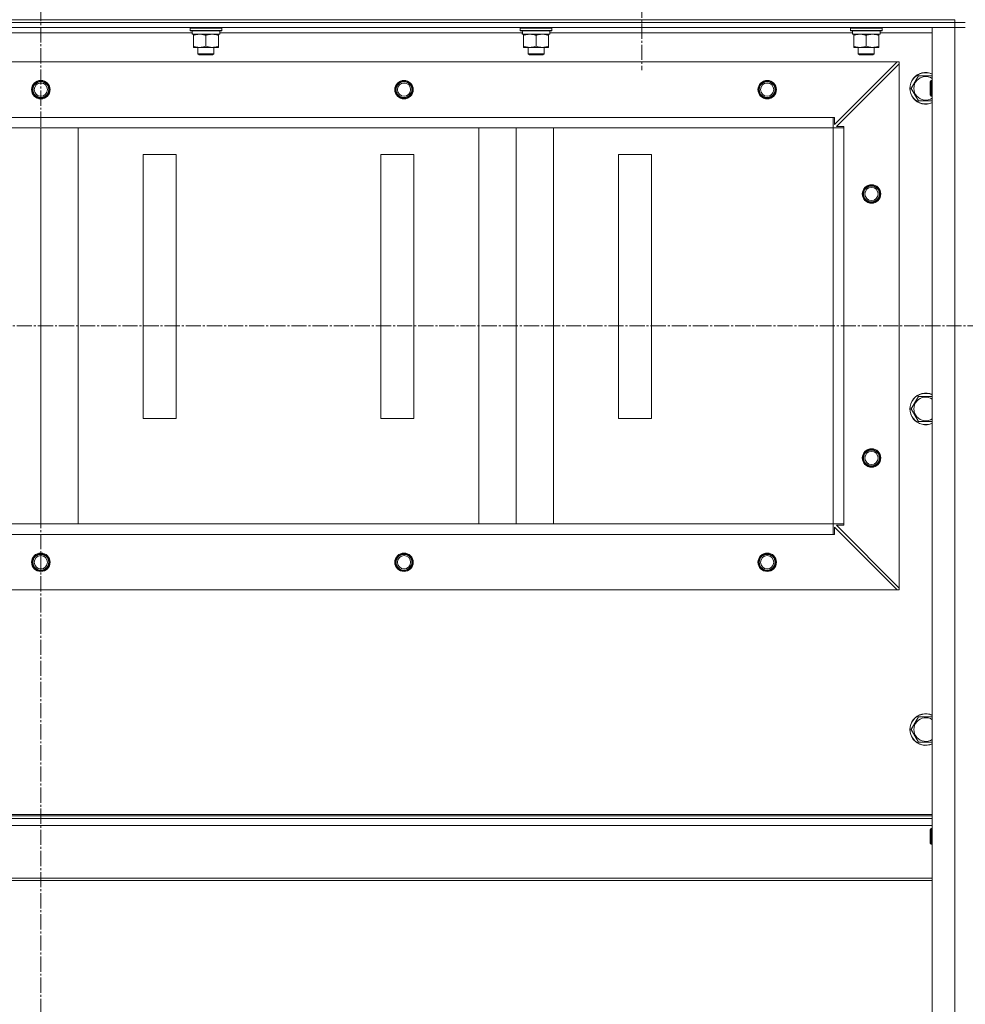
# Model space of a CAD drawing. Units: millimetres. Extents: x 0 to 17410, y -6 to 11880.
# Drawn here: x 13241 to 13957, y 8924 to 9670 of the extents above; entities that cross this region are included whole.
import ezdxf

# ---------------------------------------------------------------- set-up
doc = ezdxf.new("R2010")
doc.units = ezdxf.units.MM
doc.linetypes.add('K5LT_AXLED', pattern=[16, 11.5, -1.5, 1.5, -1.5])
doc.linetypes.add('K5LT_THIN', pattern=[0])
for name, color, linetype, true_color in [('OSI', 2, 'Continuous', 0xffff00), ('R', 1, 'Continuous', 0xff0000), ('WELDING', 7, 'Continuous', 0xffffff)]:
    doc.layers.add(name, color=color, linetype=linetype, true_color=true_color)

msp = doc.modelspace()

# ---------------------------------------------------------------- linework, layer by layer
at = {"layer": 'OSI', "color": 30, "linetype": 'K5LT_AXLED', "lineweight": 18, "true_color": 0xff8000}
for p, q in [((13257.48, 10240.51), (13257.48, 7796.51)), ((13712.48, 9731.16), (13712.48, 9632.05)), ((12535.21, 9438.16), (15411.21, 9438.16))]:
    msp.add_line(p, q, dxfattribs=at)
at = {"layer": 'R', "color": 7, "linetype": 'K5LT_THIN', "lineweight": 18}
for p, q in [((12565.48, 9670.16), (13949.48, 9670.16)), ((13949.48, 9668.16), (12565.48, 9668.16)), ((12565.48, 9668.16), (13949.48, 9668.16)), ((13949.48, 9668.16), (13949.48, 9670.16)), ((13949.48, 9668.16), (13949.48, 9664.16)), ((13949.48, 9668.16), (13957.48, 9668.16)), ((13957.48, 9668.16), (13949.48, 9668.16)), ((13949.48, 9664.16), (12565.48, 9664.16)), ((13372.08, 9660.16), (13142.98, 9660.16)), ((13370.48, 9663.86), (13370.65, 9664.16)), ((13370.48, 9663.86), (13370.48, 9661.96)), ((13394.48, 9663.86), (13370.48, 9663.86)), ((13394.48, 9661.96), (13370.48, 9661.96)), ((13370.48, 9661.96), (13370.65, 9661.66)), ((13394.3, 9661.66), (13370.65, 9661.66)), ((13372.03, 9659.16), (13372.11, 9660.54)), ((13372.03, 9659.16), (13372.23, 9659.16)), ((13392.98, 9659.16), (13372.23, 9659.16)), ((13372.98, 9658.32), (13372.98, 9659.16)), ((13391.98, 9659.16), (13391.98, 9658.32)), ((13392.98, 9661.66), (13392.98, 9659.16)), ((13622.08, 9660.16), (13392.98, 9660.16)), ((13394.48, 9663.86), (13394.3, 9664.16)), ((13394.48, 9661.96), (13394.3, 9661.66)), ((13394.48, 9663.86), (13394.48, 9661.96)), ((13620.48, 9663.86), (13620.65, 9664.16)), ((13620.48, 9663.86), (13620.48, 9661.96)), ((13644.48, 9663.86), (13620.48, 9663.86)), ((13644.48, 9661.96), (13620.48, 9661.96)), ((13620.48, 9661.96), (13620.65, 9661.66)), ((13644.3, 9661.66), (13620.65, 9661.66)), ((13622.03, 9659.16), (13622.11, 9660.54)), ((13622.03, 9659.16), (13622.23, 9659.16)), ((13642.98, 9659.16), (13622.23, 9659.16)), ((13622.98, 9658.32), (13622.98, 9659.16)), ((13641.98, 9659.16), (13641.98, 9658.32)), ((13642.98, 9661.66), (13642.98, 9659.16)), ((13872.08, 9660.16), (13642.98, 9660.16)), ((13644.48, 9663.86), (13644.3, 9664.16)), ((13644.48, 9661.96), (13644.3, 9661.66)), ((13644.48, 9663.86), (13644.48, 9661.96)), ((13870.48, 9663.86), (13870.65, 9664.16)), ((13870.48, 9663.86), (13870.48, 9661.96)), ((13894.48, 9663.86), (13870.48, 9663.86)), ((13894.48, 9661.96), (13870.48, 9661.96)), ((13870.48, 9661.96), (13870.65, 9661.66)), ((13894.3, 9661.66), (13870.65, 9661.66)), ((13872.03, 9659.16), (13872.11, 9660.54)), ((13872.03, 9659.16), (13872.23, 9659.16)), ((13892.98, 9659.16), (13872.23, 9659.16)), ((13872.98, 9658.32), (13872.98, 9659.16)), ((13891.98, 9659.16), (13891.98, 9658.32)), ((13892.98, 9661.66), (13892.98, 9659.16)), ((13932.48, 9660.16), (13892.98, 9660.16)), ((13894.48, 9663.86), (13894.3, 9664.16)), ((13894.48, 9661.96), (13894.3, 9661.66)), ((13894.48, 9663.86), (13894.48, 9661.96)), ((13932.48, 7872.16), (13932.48, 9664.16)), ((13932.48, 9664.16), (13949.48, 9664.16)), ((13949.48, 7872.16), (13949.48, 9664.16)), ((13949.48, 9664.16), (13957.48, 9664.16)), ((13957.48, 9664.16), (13949.48, 9664.16)), ((13372.98, 9658.32), (13372.98, 9650.01)), ((13382.48, 9658.32), (13382.48, 9650.01)), ((13391.98, 9658.32), (13391.98, 9650.01)), ((13622.98, 9658.32), (13622.98, 9650.01)), ((13632.48, 9658.32), (13632.48, 9650.01)), ((13641.98, 9658.32), (13641.98, 9650.01)), ((13872.98, 9658.32), (13872.98, 9650.01)), ((13882.48, 9658.32), (13882.48, 9650.01)), ((13891.98, 9658.32), (13891.98, 9650.01)), ((13372.98, 9649.16), (13372.98, 9650.01)), ((13391.98, 9649.16), (13372.98, 9649.16)), ((13376.48, 9649.16), (13376.48, 9644.24)), ((13388.48, 9644.24), (13376.48, 9644.24)), ((13376.48, 9644.24), (13377.48, 9643.66)), ((13388.48, 9644.24), (13387.48, 9643.66)), ((13388.48, 9649.16), (13388.48, 9644.24)), ((13391.98, 9650.01), (13391.98, 9649.16)), ((13622.98, 9649.16), (13622.98, 9650.01)), ((13641.98, 9649.16), (13622.98, 9649.16)), ((13626.48, 9649.16), (13626.48, 9644.24)), ((13638.48, 9644.24), (13626.48, 9644.24)), ((13626.48, 9644.24), (13627.48, 9643.66)), ((13638.48, 9644.24), (13637.48, 9643.66)), ((13638.48, 9649.16), (13638.48, 9644.24)), ((13641.98, 9650.01), (13641.98, 9649.16)), ((13872.98, 9649.16), (13872.98, 9650.01)), ((13891.98, 9649.16), (13872.98, 9649.16)), ((13876.48, 9649.16), (13876.48, 9644.24)), ((13888.48, 9644.24), (13876.48, 9644.24)), ((13876.48, 9644.24), (13877.48, 9643.66)), ((13888.48, 9644.24), (13887.48, 9643.66)), ((13888.48, 9649.16), (13888.48, 9644.24)), ((13891.98, 9650.01), (13891.98, 9649.16)), ((13905.98, 9638.16), (12608.98, 9638.16)), ((13387.48, 9643.66), (13377.48, 9643.66)), ((13637.48, 9643.66), (13627.48, 9643.66)), ((13858.48, 9590.66), (13905.98, 9638.16)), ((13905.98, 9638.16), (13858.48, 9590.66)), ((13907.48, 9636.66), (13859.98, 9589.16)), ((13887.48, 9643.66), (13877.48, 9643.66)), ((13907.48, 9638.16), (13905.98, 9638.16)), ((13907.48, 9238.16), (13907.48, 9638.16)), ((13907.48, 9636.66), (13907.48, 9239.66)), ((13907.48, 9636.66), (13907.48, 9239.66)), ((13916.51, 9618.16), (13921.99, 9627.66)), ((13921.99, 9627.66), (13932.48, 9627.66)), ((13931.55, 9624.16), (13930.98, 9623.16)), ((13930.98, 9613.16), (13930.98, 9623.16)), ((13931.55, 9612.16), (13931.55, 9624.16)), ((13932.48, 9624.16), (13931.55, 9624.16)), ((13921.99, 9608.66), (13916.51, 9618.16)), ((13932.48, 9608.66), (13921.99, 9608.66)), ((13931.55, 9612.16), (13930.98, 9613.16)), ((13932.48, 9612.16), (13931.55, 9612.16)), ((13857.48, 9596.16), (12657.48, 9596.16)), ((13857.48, 9592.16), (13857.48, 9596.16)), ((13857.48, 9588.16), (13857.48, 9596.16)), ((13857.48, 9596.16), (13858.48, 9596.16)), ((13858.48, 9596.16), (13858.48, 9590.66)), ((13857.48, 9588.16), (12657.48, 9588.16)), ((13857.48, 9588.16), (12657.48, 9588.16)), ((13257.48, 9288.16), (13257.48, 9588.16)), ((13285.76, 9288.16), (13285.76, 9588.16)), ((13589.19, 9288.16), (13589.19, 9588.16)), ((13617.48, 9288.16), (13617.48, 9588.16)), ((13645.76, 9288.16), (13645.76, 9588.16)), ((13857.48, 9588.16), (13857.48, 9288.16)), ((13865.48, 9588.16), (13857.48, 9588.16)), ((13859.98, 9589.16), (13865.48, 9589.16)), ((13865.48, 9589.16), (13865.48, 9588.16)), ((13865.48, 9588.16), (13865.48, 9288.16)), ((13359.98, 9568.16), (13334.98, 9568.16)), ((13334.98, 9568.16), (13334.98, 9368.16)), ((13359.98, 9368.16), (13359.98, 9568.16)), ((13539.98, 9568.16), (13514.98, 9568.16)), ((13514.98, 9568.16), (13514.98, 9368.16)), ((13539.98, 9368.16), (13539.98, 9568.16)), ((13719.98, 9568.16), (13694.98, 9568.16)), ((13694.98, 9568.16), (13694.98, 9368.16)), ((13719.98, 9368.16), (13719.98, 9568.16)), ((13916.51, 9375.31), (13921.99, 9384.81)), ((13921.99, 9384.81), (13932.48, 9384.81)), ((13334.98, 9368.16), (13359.98, 9368.16)), ((13514.98, 9368.16), (13539.98, 9368.16)), ((13694.98, 9368.16), (13719.98, 9368.16)), ((13921.99, 9365.81), (13916.51, 9375.31)), ((13932.48, 9365.81), (13921.99, 9365.81)), ((13857.48, 9288.16), (12657.48, 9288.16)), ((13857.48, 9280.16), (13857.48, 9288.16)), ((13865.48, 9288.16), (13857.48, 9288.16)), ((13865.48, 9287.16), (13859.98, 9287.16)), ((13859.98, 9287.16), (13907.48, 9239.66)), ((13865.48, 9288.16), (13865.48, 9287.16)), ((13857.48, 9280.16), (12657.48, 9280.16)), ((13857.48, 9280.16), (13857.48, 9284.16)), ((13858.48, 9280.16), (13857.48, 9280.16)), ((13858.48, 9285.66), (13905.98, 9238.16)), ((13905.98, 9238.16), (13858.48, 9285.66)), ((13858.48, 9285.66), (13858.48, 9280.16)), ((13905.98, 9238.16), (12608.98, 9238.16)), ((13905.98, 9238.16), (13907.48, 9238.16)), ((13916.51, 9132.45), (13921.99, 9141.95)), ((13921.99, 9141.95), (13932.48, 9141.95)), ((13921.99, 9122.95), (13916.51, 9132.45)), ((13932.48, 9122.95), (13921.99, 9122.95)), ((13932.48, 9068.16), (12582.48, 9068.16)), ((13932.48, 9066.96), (12582.48, 9066.96)), ((13932.48, 9065.16), (12582.48, 9065.16)), ((13932.48, 9059.66), (12582.48, 9059.66)), ((13931.55, 9057.5), (13930.98, 9056.5)), ((13930.98, 9046.5), (13930.98, 9056.5)), ((13931.55, 9045.5), (13931.55, 9057.5)), ((13932.48, 9057.5), (13931.55, 9057.5)), ((13931.55, 9045.5), (13930.98, 9046.5)), ((13932.48, 9045.5), (13931.55, 9045.5)), ((13932.48, 9019.96), (12582.48, 9019.96)), ((13932.48, 9018.16), (12582.48, 9018.16))]:
    msp.add_line(p, q, dxfattribs=at)
for centre, radius in [((13257.48, 9617.16), 7), ((13257.48, 9617.16), 6.5), ((13257.48, 9617.16), 6), ((13257.48, 9617.16), 5), ((13532.48, 9617.16), 7), ((13532.48, 9617.16), 6.5), ((13532.48, 9617.16), 6), ((13532.48, 9617.16), 5), ((13807.48, 9617.16), 7), ((13807.48, 9617.16), 6.5), ((13807.48, 9617.16), 6), ((13807.48, 9617.16), 5), ((13886.48, 9538.16), 7), ((13886.48, 9538.16), 6.5), ((13886.48, 9538.16), 6), ((13886.48, 9538.16), 5), ((13886.48, 9338.16), 7), ((13886.48, 9338.16), 6.5), ((13886.48, 9338.16), 6), ((13886.48, 9338.16), 5), ((13257.48, 9259.16), 7), ((13257.48, 9259.16), 6.5), ((13257.48, 9259.16), 6), ((13257.48, 9259.16), 5), ((13532.48, 9259.16), 7), ((13532.48, 9259.16), 6.5), ((13532.48, 9259.16), 6), ((13532.48, 9259.16), 5), ((13807.48, 9259.16), 7), ((13807.48, 9259.16), 6.5), ((13807.48, 9259.16), 6), ((13807.48, 9259.16), 5)]:
    msp.add_circle(centre, radius, dxfattribs=at)
for centre, radius, start, end in [((13927.48, 9618.16), 12, 65.37568, 294.62432), ((13927.48, 9618.16), 11.83, 64.99049, 295.00951), ((13927.48, 9618.16), 8.97, 56.1336, 303.8664), ((13257.48, 9617.16), 6, 270, 330), ((13532.48, 9617.16), 6, 270, 330), ((13807.48, 9617.16), 6, 270, 330), ((13886.48, 9538.16), 6, 270, 330), ((13927.48, 9375.31), 12, 65.37568, 294.62432), ((13927.48, 9375.31), 11.83, 64.99049, 295.00951), ((13927.48, 9375.31), 8.97, 56.1336, 303.8664), ((13886.48, 9338.16), 6, 270, 330), ((13257.48, 9259.16), 6, 270, 330), ((13532.48, 9259.16), 6, 270, 330), ((13807.48, 9259.16), 6, 270, 330), ((13927.48, 9132.45), 12, 65.37568, 294.62432), ((13927.48, 9132.45), 11.83, 64.99049, 295.00951), ((13927.48, 9132.45), 8.97, 56.1336, 303.8664)]:
    msp.add_arc(centre, radius, start, end, dxfattribs=at)
for centre in [(13382.48, 9664.09), (13632.48, 9664.09), (13882.48, 9664.09)]:
    msp.add_ellipse(centre, major_axis=(0, -22.52), ratio=0.466308, start_param=-1.462769, end_param=-1.350168, dxfattribs=at)
at = {"layer": 'WELDING', "color": 7, "linetype": 'K5LT_THIN', "lineweight": 18}
for points, knots in [([(13377.73, 9659.16), (13377.51, 9659.16), (13377.08, 9659.15), (13376.44, 9659.1), (13375.8, 9659.02), (13375, 9658.88), (13374.06, 9658.66), (13373.33, 9658.43), (13372.98, 9658.32)], [0, 0, 0, 0, 1.192024, 2.404251, 3.60809, 4.765234, 6.955738, 9, 9, 9, 9]), ([(13382.48, 9658.32), (13381.98, 9658.48), (13381.22, 9658.7), (13380.25, 9658.92), (13379.58, 9659.03), (13378.97, 9659.11), (13378.34, 9659.15), (13377.93, 9659.16), (13377.73, 9659.16)], [0, 0, 0, 0, 2.905563, 4.375924, 5.511195, 6.679161, 7.850161, 9, 9, 9, 9]), ([(13387.23, 9659.16), (13387.01, 9659.16), (13386.58, 9659.15), (13385.94, 9659.1), (13385.3, 9659.02), (13384.5, 9658.88), (13383.56, 9658.66), (13382.83, 9658.43), (13382.48, 9658.32)], [0, 0, 0, 0, 1.192024, 2.404251, 3.60809, 4.765234, 6.955738, 9, 9, 9, 9]), ([(13391.98, 9658.32), (13391.48, 9658.48), (13390.72, 9658.7), (13389.75, 9658.92), (13389.08, 9659.03), (13388.47, 9659.11), (13387.84, 9659.15), (13387.43, 9659.16), (13387.23, 9659.16)], [0, 0, 0, 0, 2.905563, 4.375924, 5.511195, 6.679161, 7.850161, 9, 9, 9, 9]), ([(13627.73, 9659.16), (13627.51, 9659.16), (13627.08, 9659.15), (13626.44, 9659.1), (13625.8, 9659.02), (13625, 9658.88), (13624.06, 9658.66), (13623.33, 9658.43), (13622.98, 9658.32)], [0, 0, 0, 0, 1.192024, 2.404251, 3.60809, 4.765234, 6.955738, 9, 9, 9, 9]), ([(13632.48, 9658.32), (13631.98, 9658.48), (13631.22, 9658.7), (13630.25, 9658.92), (13629.58, 9659.03), (13628.97, 9659.11), (13628.34, 9659.15), (13627.93, 9659.16), (13627.73, 9659.16)], [0, 0, 0, 0, 2.905563, 4.375924, 5.511195, 6.679161, 7.850161, 9, 9, 9, 9]), ([(13637.23, 9659.16), (13637.01, 9659.16), (13636.58, 9659.15), (13635.94, 9659.1), (13635.3, 9659.02), (13634.5, 9658.88), (13633.56, 9658.66), (13632.83, 9658.43), (13632.48, 9658.32)], [0, 0, 0, 0, 1.192024, 2.404251, 3.60809, 4.765234, 6.955738, 9, 9, 9, 9]), ([(13641.98, 9658.32), (13641.48, 9658.48), (13640.72, 9658.7), (13639.75, 9658.92), (13639.08, 9659.03), (13638.47, 9659.11), (13637.84, 9659.15), (13637.43, 9659.16), (13637.23, 9659.16)], [0, 0, 0, 0, 2.905563, 4.375924, 5.511195, 6.679161, 7.850161, 9, 9, 9, 9]), ([(13877.73, 9659.16), (13877.51, 9659.16), (13877.08, 9659.15), (13876.44, 9659.1), (13875.8, 9659.02), (13875, 9658.88), (13874.06, 9658.66), (13873.33, 9658.43), (13872.98, 9658.32)], [0, 0, 0, 0, 1.192024, 2.404251, 3.60809, 4.765234, 6.955738, 9, 9, 9, 9]), ([(13882.48, 9658.32), (13881.98, 9658.48), (13881.22, 9658.7), (13880.25, 9658.92), (13879.58, 9659.03), (13878.97, 9659.11), (13878.34, 9659.15), (13877.93, 9659.16), (13877.73, 9659.16)], [0, 0, 0, 0, 2.905563, 4.375924, 5.511195, 6.679161, 7.850161, 9, 9, 9, 9]), ([(13887.23, 9659.16), (13887.01, 9659.16), (13886.58, 9659.15), (13885.94, 9659.1), (13885.3, 9659.02), (13884.5, 9658.88), (13883.56, 9658.66), (13882.83, 9658.43), (13882.48, 9658.32)], [0, 0, 0, 0, 1.192024, 2.404251, 3.60809, 4.765234, 6.955738, 9, 9, 9, 9]), ([(13891.98, 9658.32), (13891.48, 9658.48), (13890.72, 9658.7), (13889.75, 9658.92), (13889.08, 9659.03), (13888.47, 9659.11), (13887.84, 9659.15), (13887.43, 9659.16), (13887.23, 9659.16)], [0, 0, 0, 0, 2.905563, 4.375924, 5.511195, 6.679161, 7.850161, 9, 9, 9, 9]), ([(13372.98, 9650.01), (13373.54, 9649.83), (13374.35, 9649.59), (13375.35, 9649.38), (13375.94, 9649.29), (13376.46, 9649.22), (13376.99, 9649.18), (13377.52, 9649.16), (13378.05, 9649.16), (13378.57, 9649.19), (13379.16, 9649.24), (13379.87, 9649.34), (13381.01, 9649.56), (13381.9, 9649.82), (13382.48, 9650.01)], [0, 0, 0, 0, 2.72415, 3.912285, 4.716446, 5.530362, 6.353984, 7.180289, 7.997717, 8.810544, 9.605533, 10.761675, 12.184093, 15, 15, 15, 15]), ([(13382.48, 9650.01), (13383.04, 9649.83), (13383.85, 9649.59), (13384.85, 9649.38), (13385.44, 9649.29), (13385.96, 9649.22), (13386.49, 9649.18), (13387.02, 9649.16), (13387.55, 9649.16), (13388.07, 9649.19), (13388.66, 9649.24), (13389.37, 9649.34), (13390.51, 9649.56), (13391.4, 9649.82), (13391.98, 9650.01)], [0, 0, 0, 0, 2.72415, 3.912285, 4.716446, 5.530362, 6.353984, 7.180289, 7.997717, 8.810544, 9.605533, 10.761675, 12.184093, 15, 15, 15, 15]), ([(13622.98, 9650.01), (13623.54, 9649.83), (13624.35, 9649.59), (13625.35, 9649.38), (13625.94, 9649.29), (13626.46, 9649.22), (13626.99, 9649.18), (13627.52, 9649.16), (13628.05, 9649.16), (13628.57, 9649.19), (13629.16, 9649.24), (13629.87, 9649.34), (13631.01, 9649.56), (13631.9, 9649.82), (13632.48, 9650.01)], [0, 0, 0, 0, 2.72415, 3.912285, 4.716446, 5.530362, 6.353984, 7.180289, 7.997717, 8.810544, 9.605533, 10.761675, 12.184093, 15, 15, 15, 15]), ([(13632.48, 9650.01), (13633.04, 9649.83), (13633.85, 9649.59), (13634.85, 9649.38), (13635.44, 9649.29), (13635.96, 9649.22), (13636.49, 9649.18), (13637.02, 9649.16), (13637.55, 9649.16), (13638.07, 9649.19), (13638.66, 9649.24), (13639.37, 9649.34), (13640.51, 9649.56), (13641.4, 9649.82), (13641.98, 9650.01)], [0, 0, 0, 0, 2.72415, 3.912285, 4.716446, 5.530362, 6.353984, 7.180289, 7.997717, 8.810544, 9.605533, 10.761675, 12.184093, 15, 15, 15, 15]), ([(13872.98, 9650.01), (13873.54, 9649.83), (13874.35, 9649.59), (13875.35, 9649.38), (13875.94, 9649.29), (13876.46, 9649.22), (13876.99, 9649.18), (13877.52, 9649.16), (13878.05, 9649.16), (13878.57, 9649.19), (13879.16, 9649.24), (13879.87, 9649.34), (13881.01, 9649.56), (13881.9, 9649.82), (13882.48, 9650.01)], [0, 0, 0, 0, 2.72415, 3.912285, 4.716446, 5.530362, 6.353984, 7.180289, 7.997717, 8.810544, 9.605533, 10.761675, 12.184093, 15, 15, 15, 15]), ([(13882.48, 9650.01), (13883.04, 9649.83), (13883.85, 9649.59), (13884.85, 9649.38), (13885.44, 9649.29), (13885.96, 9649.22), (13886.49, 9649.18), (13887.02, 9649.16), (13887.55, 9649.16), (13888.07, 9649.19), (13888.66, 9649.24), (13889.37, 9649.34), (13890.51, 9649.56), (13891.4, 9649.82), (13891.98, 9650.01)], [0, 0, 0, 0, 2.72415, 3.912285, 4.716446, 5.530362, 6.353984, 7.180289, 7.997717, 8.810544, 9.605533, 10.761675, 12.184093, 15, 15, 15, 15])]:
    msp.add_open_spline(points, degree=3, knots=knots, dxfattribs=at)

doc.saveas('drawing.dxf')
